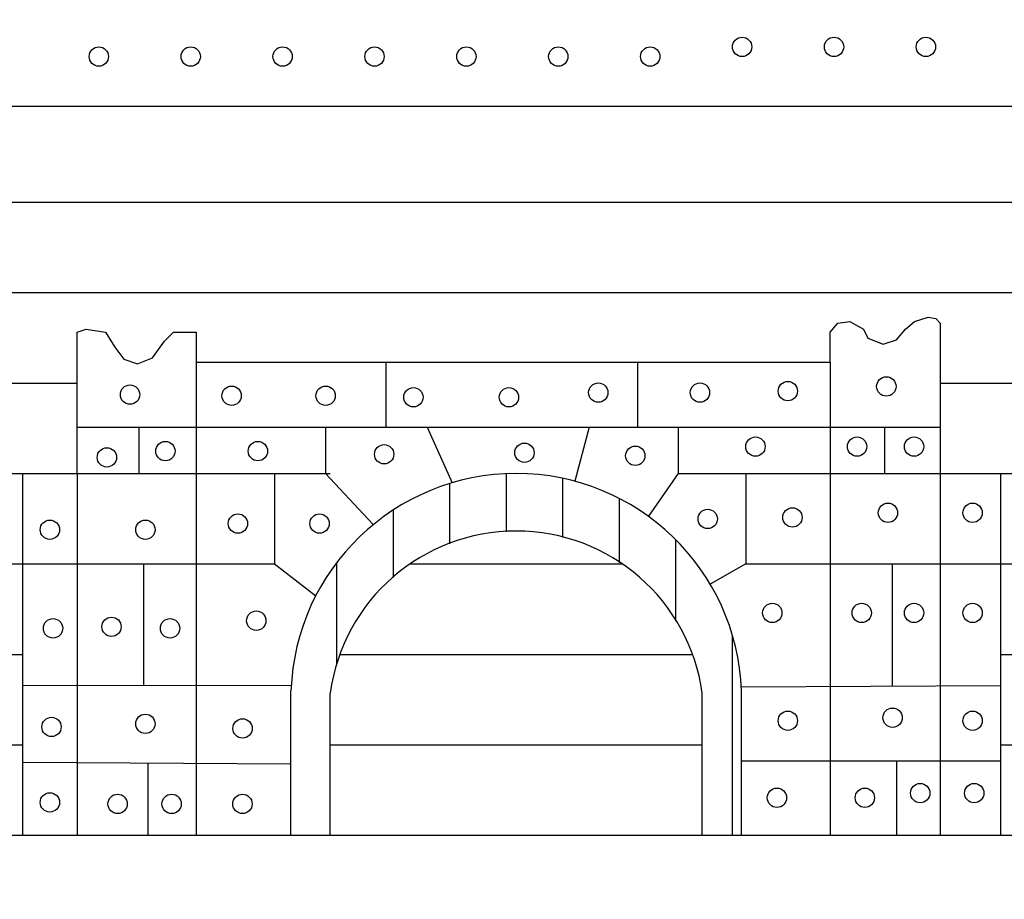
# Model space of a CAD drawing. Extents: x 745 to 1165, y -203 to 94.
# Drawn here: x 1004 to 1008, y -194 to -191 of the extents above; entities that cross this region are included whole.
import ezdxf

# ---------------------------------------------------------------- set-up
doc = ezdxf.new("R2010")
doc.units = 0
doc.header["$LTSCALE"] = 0.1
doc.header["$MEASUREMENT"] = 0
doc.layers.get('0').update_dxf_attribs({"linetype": 'CONTINUOUS'})
doc.layers.add('FORMATO', color=7, linetype='CONTINUOUS')

# ---------------------------------------------------------------- blocks, each defined once
blk = doc.blocks.new('*X57')
at = {"color": 0}
for p, q in [((675939.1875000001, 7162109.147637911), (675939.1875000001, 7162109.339730186)), ((675939.0000000001, 7162109.108226349), (675939.0000000001, 7162109.307299665)), ((675939.3750000001, 7162109.128844989), (675939.3750000001, 7162109.324180475)), ((675939.5625000001, 7162109.045554598), (675939.5625000001, 7162109.257287)), ((675938.8125000001, 7162108.996156879), (675938.8125000001, 7162109.219475218)), ((675939.7500000001, 7162108.851365284), (675939.7500000001, 7162109.119823226)), ((675938.6250000001, 7162108.705861325), (675938.6250000001, 7162109.045011748)), ((675939.9375000001, 7162108.141512458), (675939.9375000001, 7162108.801097957))]:
    blk.add_line(p, q, dxfattribs=at)

msp = doc.modelspace()

# ---------------------------------------------------------------- hatches: boundary and pattern name
at = {"layer": 'FORMATO'}
h = msp.add_hatch(dxfattribs=at)
h.set_pattern_fill('ANSI31', color=10, scale=1.65, angle=44.99999999999997, style=0)
h.set_pattern_definition([(90, (3244927.419290201, 861922.6859022425), (-0.20625, 1.110223024625157e-16), [])])
edge = h.paths.add_edge_path()
edge.add_line((1009.364069369687, -188.3425794278581), (1009.628849854758, -188.5975586084959))
edge.add_line((1009.628849854758, -188.5975586084959), (1009.628849854758, -193.2079687046196))
edge.add_arc((1005.9945485688, -192.9605574311997), 3.64271302442873, 183.8944993024243, 356.1055006975757, ccw=False)
edge.add_arc((1005.862158326265, -192.8519617577393), 3.519960497742807, 185.8047901406519, 354.195209859348)
edge.add_line((1009.364069369687, -193.2079687046196), (1009.364069369687, -188.3425794278581))

# ---------------------------------------------------------------- linework, layer by layer
at = {"layer": 'FORMATO', "color": 10}
for p, q in [((1002.360247282377, -191.0898489898381), (1009.364069369687, -191.0898489898381)), ((1002.360247282377, -191.4079687057372), (1009.364069369687, -191.4079687052715)), ((1002.360247282377, -191.7079687046197), (1009.364069369687, -191.7079687041539)), ((1004.818264813694, -191.9390812332119), (1004.818264813694, -193.5079687053646)), ((1005.448163852161, -191.9390812332119), (1005.448163852161, -192.1539570779848)), ((1006.283062291397, -191.9390812332119), (1006.283062291397, -192.1539570779848)), ((1006.922895222036, -191.9390812327464), (1006.922895221571, -193.507968704899)), ((1002.360247282377, -192.0079687048991), (1004.423166850181, -192.0079687053646)), ((1007.28773996939, -192.0079687053646), (1009.364069369687, -192.0079687053646)), ((1004.423166849715, -192.1539570784506), (1007.28773996939, -192.1539570779848)), ((1004.628166250484, -192.1539570775192), (1004.62816625095, -192.3079687061097)), ((1005.248131398177, -192.1539570779848), (1005.248131397711, -192.307968705644)), ((1005.585432173284, -192.1539570784506), (1005.667966930727, -192.3388028216857)), ((1006.122313863198, -192.1539570775192), (1006.075510781324, -192.3338333426352)), ((1006.418072909648, -192.1539570779848), (1006.418072909648, -192.3079687061097)), ((1007.103059892608, -192.1539570779848), (1007.103059892608, -192.3079687061097)), ((1002.360247282377, -192.3079687061097), (1005.263032235271, -192.3079687061097)), ((1004.423166850181, -192.3079687061097), (1004.423166850181, -193.5079687053646)), ((1005.077900617914, -192.3079687061097), (1005.077900617914, -192.6079687045265)), ((1005.248131397711, -192.307968705644), (1005.406051205537, -192.4777089820552)), ((1006.418072909648, -192.3079687061097), (1006.319120606473, -192.4500610243838)), ((1006.418072909648, -192.3079687061097), (1006.497995583406, -192.3079687061097)), ((1006.497995583406, -192.3079687061097), (1009.364069369687, -192.307968705644)), ((1006.642940093363, -192.307968705644), (1006.642940093363, -192.6079687045265)), ((1007.28773996939, -192.307968705644), (1007.28773996939, -193.507968704899)), ((1002.360247282377, -192.6079687045265), (1005.077900617914, -192.6079687045265)), ((1004.643067088043, -192.6079687045265), (1004.643067088509, -193.0107380801189)), ((1005.077900617914, -192.6079687045265), (1005.215570360953, -192.7134157547105)), ((1005.52814150841, -192.6079687045265), (1006.232886309801, -192.6079687049921)), ((1006.642940093363, -192.6079687045265), (1006.524183430308, -192.6749397164519)), ((1006.642940093363, -192.6079687045265), (1009.364069369687, -192.6079687045265)), ((1007.127894621873, -192.6079687045265), (1007.127894621873, -193.0129077585724)), ((1002.360247282377, -192.9079687057373), (1004.243002179144, -192.9079687052715)), ((1005.295086746169, -192.9079687048059), (1006.465941072507, -192.9079687052715)), ((1007.487772423839, -192.9079687052715), (1009.364069369687, -192.9079687052715)), ((1004.243002179144, -193.0107870453346), (1005.133899732092, -193.0106780060876)), ((1005.133032234917, -193.5080425015028), (1005.133032234917, -193.0284984295565)), ((1006.627424129816, -193.0158569642651), (1007.487772423839, -193.0107870458003)), ((1006.627995583294, -193.5079687053646), (1006.627995583294, -193.0284984300222)), ((1005.263032235271, -193.5080425015028), (1005.263032235271, -193.036497553562)), ((1006.497995583406, -193.5079687053646), (1006.497995583406, -193.036497553562)), ((1002.360247282377, -193.2079687046196), (1004.243002179144, -193.2079687046196)), ((1005.263032235271, -193.2079687046196), (1006.497995583406, -193.2079687046196)), ((1007.487772423839, -193.2079687041539), (1009.364069369687, -193.2079687046196)), ((1004.243002179144, -193.2660983151135), (1005.133032234917, -193.2714451479103)), ((1004.657967925602, -193.2685912104632), (1004.657967925602, -193.507968704899)), ((1006.627995583294, -193.2610856594827), (1007.487772423839, -193.2610856594827)), ((1007.142795459433, -193.2610856594827), (1007.142795459433, -193.5079687053646)), ((1002.40386730439, -193.507968704899), (1009.320449347673, -193.507968704899)), ((1005.133032234917, -193.5080425015028), (1005.263032235271, -193.5080425015028)), ((1006.497995583406, -193.5079687053646), (1006.627995583294, -193.5079687053646))]:
    msp.add_line(p, q, dxfattribs=at)
msp.add_lwpolyline([(1004.243002179144, -193.507968704899), (1004.243002179144, -192.3079687056439), (1004.423166850181, -192.3079687061097), (1004.423166850181, -191.8391622940387), (1004.452968525299, -191.8291369823115), (1004.517990361498, -191.8391622940387), (1004.548243576726, -191.8889546750422), (1004.578045251844, -191.9290559219504), (1004.623199304631, -191.9440938883769), (1004.673320303736, -191.9240432663198), (1004.713055870095, -191.8689040525194), (1004.743309086254, -191.8391622940387), (1004.788011598, -191.8391622940387), (1004.818264813693, -191.8391622935731), (1004.818264813693, -191.9390812332118), (1006.922895222036, -191.9390812327462), (1006.922895221571, -191.8391622935731), (1006.94772995037, -191.8090863583918), (1006.987917057769, -191.8040737027611), (1007.033071110556, -191.8291369823115), (1007.047971948115, -191.8592129160958), (1007.09809294722, -191.8789293637807), (1007.142795459433, -191.8642255717266), (1007.17304867466, -191.8291369823115), (1007.202850350244, -191.8040737022953), (1007.248004402565, -191.7890357349377), (1007.27283913183, -191.7940483910339), (1007.28773996939, -191.8090863579262), (1007.28773996939, -192.3079687056439), (1007.487772423839, -192.3079687061097), (1007.487772423839, -193.5079687053646)], dxfattribs=at)
for centre in [(1006.630247282861, -190.8927031366463), (1006.935247283029, -190.8927031366463), (1007.240247282963, -190.8927031366463), (1004.495247282618, -190.9247942732026), (1004.800247282786, -190.9247942727368), (1005.105247282488, -190.9247942727368), (1005.410247282656, -190.9247942732026), (1005.715247282824, -190.9247942727368), (1006.020247282759, -190.9247942732026), (1006.325247282693, -190.9247942727368), (1004.598816116406, -192.0463603508967), (1006.153018618766, -192.0396685262519), (1006.490319394572, -192.0396685257863), (1006.782014576551, -192.0346558706212), (1007.108929919843, -192.0192837270287), (1004.936116891978, -192.0500280142139), (1005.248131398177, -192.0500280146797), (1005.539375039348, -192.0550406703103), (1005.856356491167, -192.055040670776), (1004.716216654116, -192.2338253946352), (1005.023264214694, -192.2338253941696), (1005.907832111996, -192.2391722269665), (1006.674547930779, -192.2187874272774), (1007.011848706352, -192.2187874272774), (1007.201044187714, -192.2187874272774), (1004.522054226668, -192.2545443714905), (1005.442293825392, -192.2441848825972), (1006.275837643137, -192.249197538228), (1007.11434840627, -192.4383417514463), (1007.39520661586, -192.4383417509805), (1006.516057204753, -192.4587265511352), (1006.797366954684, -192.4537138950388), (1004.332858744375, -192.4944834967454), (1004.64984019666, -192.4944834972109), (1004.956887756539, -192.4740986970562), (1005.22781207419, -192.4740986965907), (1005.017845728034, -192.796245374934), (1006.730538956421, -192.7705137429137), (1007.02720108402, -192.770513742448), (1007.201044187946, -192.770513742448), (1007.395206615627, -192.7705137429137), (1004.343244176889, -192.8216428321164), (1004.537406604802, -192.8166301764857), (1004.731569032483, -192.8216428321164), (1007.129700784404, -193.1180578789051), (1004.338277230803, -193.1488021684188), (1004.64984019666, -193.1384426804568), (1004.972240134906, -193.1538148235838), (1006.782014576784, -193.1280831910979), (1007.395206615627, -193.1280831915635), (1006.745891334554, -193.3837286361802), (1007.0375865163, -193.3837286361802), (1007.221363511933, -193.3683564916562), (1007.400625102287, -193.3683564921218), (1004.332858744375, -193.3991007821012), (1004.557725928323, -193.4041134372662), (1004.736987518445, -193.4041134377319), (1004.971934748879, -193.4041134372662)]:
    msp.add_circle(centre, 0.03209113609045744, dxfattribs=at)
for centre, radius, start, end in [((1005.880513909804, -193.0559544584091), 0.7479857529592971, 2.1036070123274, 177.8963929876718), ((1005.880513909804, -193.1222331297893), 0.6234053310592611, 7.904816960890327, 172.0951830391097), ((1005.862158326265, -192.8519617577393), 3.519960497742807, 185.8047901406519, 354.195209859348), ((1005.9945485688, -192.9605574311997), 3.64271302442873, 183.8944993024243, 356.1055006975757)]:
    msp.add_arc(centre, radius, start, end, dxfattribs=at)

# ---------------------------------------------------------------- block references
msp.add_blockref('*X57', (-674933.339496885, -7162301.649481161), dxfattribs=at)

doc.saveas('drawing.dxf')
